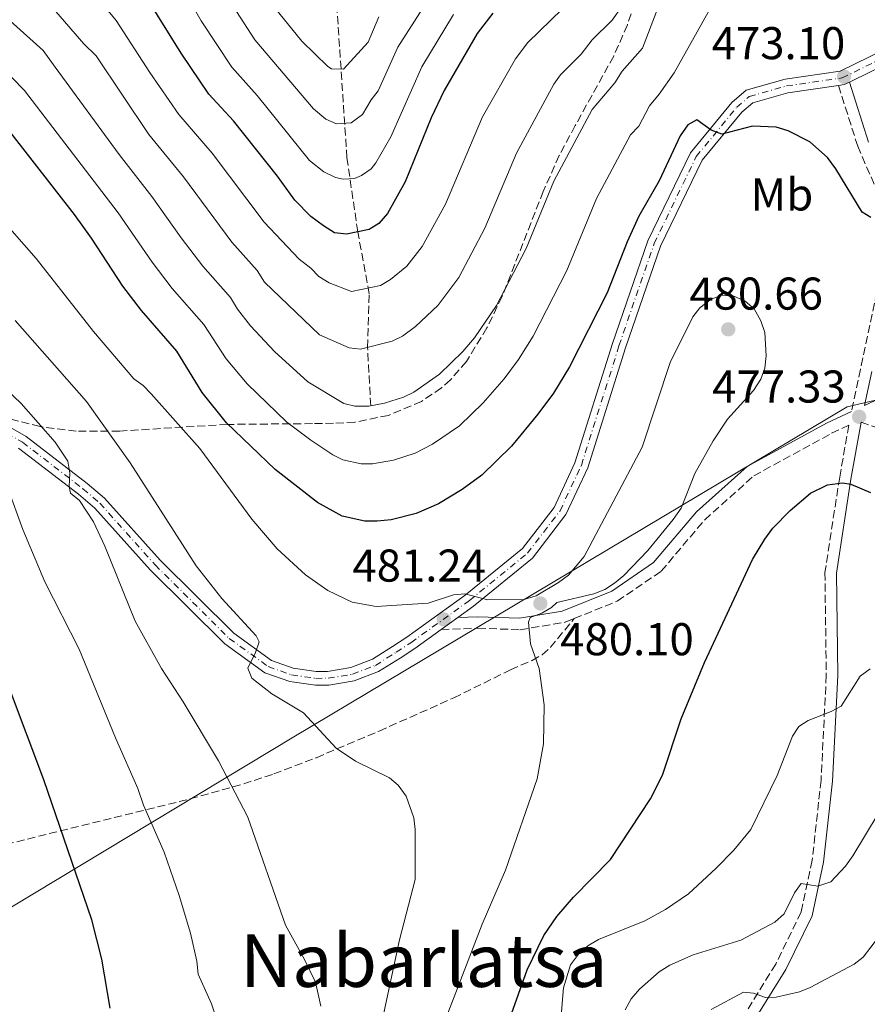
# Model space of a CAD drawing. Units: metres. Extents: x 613298 to 616728, y 4789527 to 4791898.
# Drawn here: x 613456 to 613641, y 4789893 to 4790107 of the extents above; entities that cross this region are included whole.
import ezdxf
from ezdxf.enums import TextEntityAlignment as Align

# ---------------------------------------------------------------- set-up
doc = ezdxf.new("R2010")
doc.units = ezdxf.units.M
doc.header["$MEASUREMENT"] = 0
doc.linetypes.add('DGN Style 3', pattern=[2.435890702152634, 1.739921930109024, -0.6959687720436097])
doc.linetypes.add('DGN Style 4', pattern=[2.7856150101045474, 1.391937544087219, -0.6959687720436097, 0.001739921930109024, -0.6959687720436097])
for name, color, linetype, lineweight in [('Barranco lineal', 142, 'DGN Style 3', 13), ('Camino', 7, 'DGN Style 3', 0), ('Cota de punto acotado terreno', 7, 'Continuous', 0), ('Curva de nivel directora', 30, 'Continuous', 30), ('Curva de nivel intermedia', 30, 'Continuous', 0), ('Eje pista pavimentada', 7, 'DGN Style 4', 0), ('Etiqueta de uso rústico', 92, 'Continuous', 0), ('Límite de Nación', 7, 'Continuous', 0), ('Línea de pista pavimentada', 7, 'Continuous', 0), ('Margen derecho', 7, 'Continuous', 0), ('pavimentado', 23, 'Continuous', 0), ('Punto acotado terreno (símbolo)', 7, 'Continuous', 0), ('Senda', 7, 'DGN Style 3', 0), ('Texto de Área (paraje) menor', 7, 'Continuous', 0), ('Zona arbolada', 92, 'DGN Style 3', 0)]:
    doc.layers.add(name, color=color, linetype=linetype, lineweight=lineweight)
doc.styles.add('Style-Arial', font='arial.ttf')

# ---------------------------------------------------------------- blocks, each defined once
blk = doc.blocks.new('*U5')
at = {"layer": 'Zona arbolada', "color": 92, "linetype": 'DGN Style 3', "lineweight": 0}
blk.add_polyline3d([(613590.5, 4790111.109999999, 462.6199999999953), (613588.9400000004, 4790106.359999999, 463.0599999999977), (613585.9500000002, 4790099.550000001, 464.1300000000047), (613577.54, 4790084.380000001, 467.1499999999942), (613574.0499999998, 4790077.84, 468.0599999999977), (613570.5700000003, 4790070.029999999, 468.6699999999983), (613561.5999999996, 4790047.09, 470.0200000000041), (613558.2599999999, 4790040.26, 470.429999999993), (613553.7999999998, 4790032.970000001, 470.9199999999983), (613550.3399999999, 4790028.91, 471.2200000000012), (613548.3499999996, 4790027.17, 471.3600000000006), (613543.9699999997, 4790024.24, 471.6600000000035), (613536.79, 4790021.189999999, 472.2700000000041), (613529.4699999997, 4790019.710000001, 473.25), (613524.8200000003, 4790019.480000001, 474.25), (613520.2000000002, 4790019.390000001, 475.7700000000041), (613501.6500000004, 4790019.220000001, 483.9700000000012), (613478.1500000004, 4790017.77, 492.4600000000065), (613468.6500000004, 4790017.75, 495.1499999999942), (613460.7400000002, 4790018.730000001, 496.6399999999995), (613453.6600000003, 4790020.57, 497.4900000000052)], dxfattribs=at)
blk = doc.blocks.new('5PATER')
at = {"layer": 'Punto acotado terreno (símbolo)', "linetype": 'Continuous', "lineweight": 0}
h = blk.add_hatch(color=51, dxfattribs=at)
edge = h.paths.add_edge_path()
edge.add_ellipse((0, 0), major_axis=(-0.1095731443231308, -0.1110710700762829), ratio=0.9994222409660317, start_angle=0, end_angle=360)

msp = doc.modelspace()

# ---------------------------------------------------------------- linework, layer by layer
at = {"layer": 'Barranco lineal', "color": 142, "linetype": 'DGN Style 3', "lineweight": 13}
msp.add_polyline3d([(613532.9100000003, 4790023.26, 465), (613532.2300000006, 4790036.02, 460), (613532.5999999996, 4790047.699999999, 455.5), (613530.0899999999, 4790061.210000001, 450), (613527.7300000006, 4790077.359999999, 443.0800000000018), (613524.9900000002, 4790118.4, 426.0099999999948), (613524.9400000004, 4790123.24, 424.1499999999942), (613525.9900000002, 4790136.689999999, 420), (613525.9600000001, 4790143.74, 417.4499999999971), (613525.4199999999, 4790150.689999999, 415), (613522.3600000005, 4790169.210000001, 410), (613519.1299999999, 4790184.189999999, 405), (613516.6399999997, 4790198.130000001, 400.0500000000029), (613507.9100000003, 4790231.539999999, 390), (613507.5, 4790233.859999999, 389.2200000000012), (613507.1100000005, 4790240.789999999, 386.4100000000035), (613506.2300000006, 4790244.199999999, 385), (613499.2599999999, 4790257.460000001, 379.1999999999971), (613495.7999999998, 4790263.82, 377.4100000000035), (613490.4199999999, 4790274.350000001, 375), (613488.5999999996, 4790278.9, 373.7200000000012), (613487.3337000003, 4790283.08, 372.5553000000073)], dxfattribs=at)
at = {"layer": 'Camino', "color": 7, "linetype": 'DGN Style 3', "lineweight": 0}
for points in [[(613635.0299999998, 4790093.150000002, 473.1000000000059), (613639.1999999986, 4790079.890000001, 473.1000000000059), (613645.3899999999, 4790065.690000001, 475.3200000000071), (613643.8900000001, 4790050.390000001, 475.3200000000071), (613639.8099999987, 4790031.250000001, 477.5299999999989), (613637.8500000006, 4790022.040000002, 477.6999999999972)], [(613639.9400000006, 4790019.699999999, 477.4100000000035), (613648.1700000004, 4790016.880000001, 477.6199999999953), (613658.839999999, 4790009.560000001, 478.7299999999959), (613668.1700000009, 4789996.520000001, 480.3899999999994), (613681.1799999997, 4789980.100000001, 483.1600000000037), (613692.399999998, 4789968.030000002, 485.9299999999931), (613716.2199999985, 4789947.42, 489.2499999999999), (613735.9699999985, 4789932.220000001, 493.1199999999953), (613742.1099999985, 4789928.650000001, 494.229999999996), (613751.979999999, 4789927.410000001, 494.7799999999989), (613763.479999999, 4789929.060000001, 495.8899999999995), (613776.7800000005, 4789935.040000002, 496.4400000000023), (613827.5700000006, 4789976.439999999, 501.429999999993), (613848.019999998, 4789991.880000004, 501.979999999996), (613860.8500000002, 4789998.440000001, 503.0899999999965), (613870.589999999, 4789999.84, 504.199999999997), (613887.0599999977, 4790000.790000002, 504.199999999997), (613901.269999999, 4790004.660000001, 504.199999999997), (613916.8099999981, 4790010.560000001, 503.6399999999994), (613931.2699999996, 4790016.840000001, 503.6399999999994), (613935.8599999984, 4790022.710000004, 504.5200000000042)], [(613577.2999999997, 4789976.850000001, 479.5500000000029), (613586.7199999986, 4789980.670000001, 479.5500000000029), (613596.3199999988, 4789987.2, 478.4400000000024), (613605.809999997, 4789998.42, 477.8899999999994), (613616.5399999982, 4790008, 477.8899999999994), (613633.5199999989, 4790017.280000002, 477.3399999999965), (613637.2800000008, 4790019.02, 477.1300000000047), (613635.269999999, 4790007.700000001, 474.3899999999996), (613632.0500000003, 4789986.930000001, 471.0599999999976), (613632.3500000021, 4789964.510000001, 469.9600000000063), (613631.2100000001, 4789941.640000002, 467.7400000000054), (613629.280000001, 4789924.150000002, 466.0800000000018), (613626.859999998, 4789912.86, 463.8699999999955), (613621.3099999981, 4789901.51, 461.6499999999943), (613615.2899999988, 4789891.78, 458.8800000000048)], [(613548.3200000004, 4789974.52, 481.2100000000065), (613556.3, 4789974.760000001, 480.6600000000037), (613565.5300000013, 4789974.439999999, 480.100000000006), (613575.3500000006, 4789976.060000001, 479.5500000000029), (613577.2999999997, 4789976.850000001, 479.5500000000029)]]:
    msp.add_polyline3d(points, dxfattribs=at)
at = {"layer": 'Curva de nivel directora', "color": 30, "linetype": 'Continuous', "lineweight": 30, "flags": 128}
for points, elevation in [([(613559.5599999989, 4790108.930000001), (613556.1700000004, 4790104.480000002), (613548.9699999987, 4790092.020000001), (613546.0999999987, 4790086.08), (613540.4100000003, 4790072.119999999), (613536.5599999989, 4790065.220000001), (613534.7199999995, 4790063.060000001), (613532.6099999994, 4790061.720000001), (613527.6200000005, 4790060.699999999), (613524.9999999986, 4790061.020000001), (613522.6099999992, 4790062.539999999), (613519.8399999999, 4790064.550000001), (613516.3499999985, 4790068.16), (613512.589999999, 4790073.390000001), (613502.9799999997, 4790085.449999999), (613497.610000001, 4790091.220000001), (613491.5400000003, 4790100.17), (613483.9999999986, 4790112.400000001)], 450), ([(613642.0899999986, 4790064.380000001), (613640.1699999986, 4790065.540000001), (613634.4599999998, 4790074.980000002), (613632.5800000001, 4790077.430000001), (613628.7899999992, 4790080.850000001), (613623.9999999992, 4790083.279999999), (613621.3799999997, 4790084.080000003), (613616.2599999988, 4790084.250000001), (613609.5699999989, 4790082.500000001), (613607.2399999998, 4790083.410000001), (613604.1100000006, 4790085.630000001), (613602.1100000001, 4790084.530000002), (613600.4800000007, 4790082.130000004), (613595.8499999995, 4790072.32), (613591.4299999982, 4790064.650000001), (613588.889999999, 4790059.029999999), (613584.5199999993, 4790047.910000003), (613576.3000000005, 4790031.750000002), (613572.8099999991, 4790026), (613569.4200000007, 4790021.440000001), (613563.6699999995, 4790014.439999999), (613557.1899999997, 4790008.180000002), (613552.8699999991, 4790005.039999999), (613547.6900000002, 4790001.869999999), (613542.8399999999, 4789999.800000002), (613537.3799999993, 4789998.42), (613534.2999999991, 4789998.120000001), (613531.6399999993, 4789998.120000001), (613526.6700000005, 4789999.220000001), (613521.2999999993, 4790002.220000003), (613512.03, 4790009.37), (613501.4100000008, 4790019.59), (613496.1, 4790026.17), (613490.6100000005, 4790035.16), (613482.9100000003, 4790044.060000001), (613478.7999999997, 4790049.350000001), (613472.0000000002, 4790059.850000001), (613468.2400000007, 4790065.030000002), (613454.1299999999, 4790083.12)], 475), ([(613563.2499999994, 4789889.660000001), (613567.0299999989, 4789900.24), (613570.6799999991, 4789907.779999999), (613573.5600000002, 4789911.880000001), (613577.1399999986, 4789916.119999999), (613585.239999999, 4789924.320000002), (613593.9599999984, 4789937.570000002), (613596.5899999992, 4789942.680000001), (613600.6599999995, 4789955), (613605.7600000001, 4789967.28), (613616.2199999986, 4789989.779999999), (613618.9099999998, 4789994.16), (613620.709999999, 4789996.619999999), (613624.4599999997, 4790000.41), (613628.8699999996, 4790004.2), (613632.6000000002, 4790006.02), (613635.8999999993, 4790006.449999999), (613637.73, 4790006.189999999), (613641.9999999991, 4790004.359999999)], 475), ([(613476.0599999994, 4789891.910000003), (613474.2199999997, 4789902.609999999), (613472.0499999993, 4789911.17), (613461.6, 4789941.710000002), (613454.0499999995, 4789961.62)], 500.0000000000005)]:
    msp.add_lwpolyline(points, dxfattribs=dict(at, elevation=elevation))
at = {"layer": 'Curva de nivel intermedia', "color": 30, "linetype": 'Continuous', "lineweight": 0, "flags": 128}
for points, elevation in [([(613520.4400000012, 4790088.060000001), (613507.6200000001, 4790103.099999999), (613498.980000001, 4790116.519999999), (613497.9800000021, 4790119.930000001), (613497.3800000007, 4790120.989999998), (613492.6100000008, 4790127.609999999), (613484.7699999998, 4790137.259999999), (613479.3800000009, 4790143.15), (613469.4000000008, 4790152.480000001), (613455.3200000012, 4790163.529999998), (613435.8700000007, 4790174.759999998), (613422.52, 4790182.74), (613408.7400000001, 4790190.279999999), (613396.4900000013, 4790198.720000001), (613378.0700000012, 4790207.079999999), (613370.6200000013, 4790209.089999998), (613364.4274167065, 4790209.865315404)], 440.0000000000006), ([(613464.6300000009, 4790122.71), (613477.3400000001, 4790107.300000001), (613484.6800000004, 4790095.970000001), (613491.0599999996, 4790086.84), (613498.3000000016, 4790078.34), (613509.6600000008, 4790063.34), (613517.3099999996, 4790055.259999999), (613519.850000001, 4790053.27), (613521.5800000011, 4790051.470000001), (613523.8699999999, 4790050.08), (613528.7400000002, 4790048.180000001), (613535.0500000002, 4790049.51), (613537.2499999997, 4790050.810000001), (613540.8200000015, 4790053.720000001), (613544.1600000008, 4790058.02), (613549.2300000002, 4790067.279999999), (613557.3399999995, 4790086.289999997), (613564.53, 4790098.95), (613567.2400000013, 4790102.509999998), (613579.7300000014, 4790114.720000002)], 455.0000000000001), ([(613489.5599999998, 4790118.329999999), (613495.9400000012, 4790107.220000001), (613502.6199999999, 4790097.159999999), (613508.160000001, 4790090.98), (613519.5500000014, 4790076.810000001), (613522.6699999995, 4790074.279999998), (613525.2000000019, 4790073.09), (613526.8899999995, 4790072.680000001), (613529.3500000006, 4790072.850000001), (613530.8800000015, 4790073.489999999), (613532.9800000006, 4790074.970000001), (613534.0399999999, 4790076.29), (613537.3300000001, 4790081.909999999), (613544.0800000003, 4790097.189999999), (613551.0000000005, 4790108.600000001)], 445), ([(613454.2599999995, 4790107.27), (613461.4099999999, 4790100.749999999), (613464.0200000006, 4790097.109999998), (613477.9800000016, 4790078.08), (613485.150000002, 4790068.960000001), (613491.5800000004, 4790059.880000001), (613496.280000001, 4790053.699999998), (613502.3000000003, 4790046.92), (613503.8700000016, 4790044.36), (613506.7000000014, 4790040.720000002), (613511.9299999995, 4790035.130000001), (613519.1800000004, 4790028.48), (613527.0500000005, 4790023.81), (613529.4800000001, 4790023.189999999), (613532.54, 4790023.189999999), (613535.9199999997, 4790023.869999998), (613540.0999999995, 4790025.150000001), (613542.3600000015, 4790026.26), (613547.9200000004, 4790030.17), (613553.0000000009, 4790035.130000001), (613555.5900000016, 4790038.130000001), (613560.4000000015, 4790045.140000001), (613566.8800000015, 4790057.599999999), (613572.9100000019, 4790072.269999999), (613581.2600000004, 4790087.899999999), (613586.2000000001, 4790093.739999999), (613587.7900000016, 4790096.240000002), (613592.2100000004, 4790101.27), (613598.0599999999, 4790116.560000001)], 465.0000000000001), ([(613457.1000000006, 4790117.459999999), (613470.3200000017, 4790102.189999999), (613473.0100000005, 4790099.58), (613484.5199999994, 4790082.460000001), (613492.060000001, 4790073.189999999), (613502.6199999999, 4790058.940000001), (613508.150000002, 4790052.789999999), (613509.7100000001, 4790050.23), (613521.7500000009, 4790038.77), (613528.2199999995, 4790035.890000001), (613530.7200000007, 4790035.649999999), (613537.6200000006, 4790037.34), (613539.8500000014, 4790038.460000002), (613542.6900000002, 4790040.58), (613547.5700000017, 4790045.149999999), (613552.1300000015, 4790051.26), (613557.8300000011, 4790062), (613564.6999999998, 4790078.349999999), (613572.9000000008, 4790093.429999999), (613574.3500000014, 4790095.460000001), (613578.8300000007, 4790099.969999999), (613581.2500000015, 4790103.08), (613585.5800000009, 4790107.359999998), (613587.6100000005, 4790110.159999999)], 460), ([(613547.29, 4790114.739999999), (613538.8400000011, 4790101.529999999), (613534.5700000018, 4790091.939999999), (613532.9800000006, 4790089.989999999), (613531.1200000007, 4790086.830000001), (613528.6200000017, 4790085.009999999), (613525.4800000014, 4790084.779999999), (613523.1500000001, 4790085.76), (613520.4400000012, 4790088.060000001)], 440.0000000000004), ([(613451.7400000005, 4790097.75), (613457.3700000009, 4790092.01), (613477.8000000005, 4790065.390000001), (613485.19, 4790054.619999999), (613489.6, 4790048.88), (613496.4599999997, 4790041.039999999), (613501.3600000015, 4790033.499999999), (613505.9500000004, 4790028.060000001), (613514.6200000006, 4790019.699999999), (613519.8200000019, 4790015.800000001), (613524.67, 4790012.609999999), (613526.8600000005, 4790011.519999999), (613530.8400000014, 4790010.630000001), (613533.3400000003, 4790010.619999998), (613537.8799999999, 4790011.390000002), (613542.6200000008, 4790012.96), (613546.3800000004, 4790014.890000001), (613552.27, 4790018.890000001), (613557.4500000011, 4790023.899999999), (613562.0100000009, 4790029.179999999), (613565.1900000017, 4790033.41), (613568.35, 4790038.449999998), (613575.7000000014, 4790052.76), (613582.17, 4790068.46), (613589.6199999999, 4790082.369999999), (613591.4000000014, 4790084.279999998), (613593.7599999994, 4790088.699999999), (613595.8700000017, 4790091.220000001), (613599.1399999995, 4790095.899999999), (613607.5300000004, 4790110.800000001)], 470), ([(613511.8899999993, 4790110.140000001), (613517.9000000019, 4790102.83), (613523.53, 4790097.269999999), (613524.3800000016, 4790096.769999999), (613526.97, 4790096.71), (613532.3400000011, 4790102.58), (613534.6700000003, 4790108.13)], 435), ([(613443.5799999998, 4790073.869999999), (613459.9100000003, 4790055.410000001), (613472.3800000001, 4790039.449999999), (613481.2300000016, 4790029.13), (613483.27, 4790027.67), (613485.0100000012, 4790025.88), (613495.5900000003, 4790013.99), (613506.9699999996, 4789998.579999999), (613512.5300000008, 4789992.100000001), (613518.6999999998, 4789986.429999999), (613523.53, 4789982.970000001), (613528.85, 4789980.430000001), (613534.1400000005, 4789979.49), (613545.4900000007, 4789980.21), (613551.0099999994, 4789982.03), (613553.4900000005, 4789982.300000001), (613558.5100000007, 4789980.939999999), (613566.3600000006, 4789981.009999998), (613569.0300000017, 4789981.84), (613573.9199999999, 4789984.71), (613576.0999999993, 4789986.349999998), (613579.49, 4789990.439999999), (613592.1500000001, 4790014.259999999), (613598.2800000012, 4790032.719999999), (613603.2300000021, 4790042.65), (613604.7200000008, 4790044.659999999), (613607.2199999997, 4790046.510000001), (613609.5700000012, 4790047.369999998), (613612.1399999993, 4790047.179999999), (613614.6699999997, 4790046.109999998), (613616.5899999996, 4790044.420000001), (613618.0800000004, 4790041.83), (613618.9100000019, 4790039.239999999), (613619.2200000006, 4790034.190000001), (613618.9000000008, 4790031.449999999), (613618.0700000015, 4790029.09), (613616.4700000011, 4790026.619999999), (613610.7699999993, 4790020.350000001), (613607.6500000011, 4790015.640000001), (613603.6900000004, 4790008.480000001), (613600.6700000007, 4790000.96), (613598.9600000007, 4789998.480000001), (613593.3900000006, 4789991.750000001), (613588.1900000017, 4789986.23), (613586.1100000007, 4789984.58), (613584.0099999995, 4789983.220000002), (613581.6000000001, 4789982.26), (613573.5600000002, 4789980.369999999), (613572.3900000011, 4789979.279999998), (613570.2300000021, 4789978.02), (613567.7199999996, 4789977.140000001), (613567.3200000017, 4789976.06), (613567.7799999999, 4789971.390000001), (613569.6500000008, 4789965.99), (613570.7599999994, 4789958.050000001), (613570.6600000011, 4789949.539999999), (613569.2100000004, 4789941.899999999), (613562.3300000007, 4789922.02), (613557.2600000012, 4789910.24), (613549.5200000008, 4789890.26)], 480.0000000000001), ([(613535.79, 4789890.859999999), (613539.2300000022, 4789906.829999999), (613542.5899999995, 4789919.960000001), (613542.6200000008, 4789930.9), (613542.3500000003, 4789933.390000001), (613540.6600000005, 4789938.109999998), (613538.9300000004, 4789940.539999999), (613536.9800000014, 4789942.099999999), (613529.5899999996, 4789945.789999999), (613525.3600000007, 4789948.59), (613518.2100000003, 4789956.289999999), (613511.3100000003, 4789960.449999999), (613506.9900000021, 4789963.9), (613506.070000001, 4789966.02), (613507.8000000011, 4789969.439999999), (613508.5499999998, 4789971.830000001), (613507.9300000007, 4789973.119999998), (613500.3899999993, 4789981.240000002), (613494.8300000003, 4789988.349999999), (613480.3799999999, 4790010.859999999), (613470.9200000007, 4790024.179999999), (613455.3300000002, 4790041.859999998)], 485), ([(613522.0100000001, 4789892.31), (613520.8400000011, 4789897.569999999), (613518.4800000008, 4789902.490000002), (613514.300000001, 4789909.99), (613506.1200000002, 4789933.54), (613499.7099999997, 4789945.82), (613491.9900000016, 4789958.730000001), (613487.2599999999, 4789965.979999999), (613481.530000001, 4789976.279999998), (613474.8900000004, 4789992.630000001), (613472.3800000001, 4789997.949999999), (613469.3499999993, 4790002.600000001), (613467.4200000003, 4790004.240000002), (613467.1100000018, 4790005.67), (613467.2400000015, 4790008.579999999), (613466.79, 4790011.190000001), (613464.0200000006, 4790015.32), (613456.6500000012, 4790023.749999999), (613446.9999999999, 4790032.86)], 490.0000000000001), ([(613498.9299999997, 4789890.449999998), (613498.1400000006, 4789892.819999999), (613495.2700000008, 4789899.319999999), (613494.9700000011, 4789902.180000001), (613493.5499999997, 4789908.26), (613491.1199999999, 4789916.49), (613487.87, 4789925.9), (613483.3400000016, 4789936.170000001), (613482.0899999999, 4789939.83), (613477.1800000013, 4789950.869999999), (613469.2700000011, 4789970.17), (613461.8100000002, 4789984.890000001), (613457.02, 4789996.33), (613453.6900000018, 4790005.32)], 495), ([(613573.8000000014, 4789882.509999999), (613575.0100000007, 4789896.349999999), (613576.5399999997, 4789901.349999999), (613578.2300000016, 4789903.650000001), (613580.3000000014, 4789905.460000002), (613582.6100000005, 4789906.869999999), (613592.7600000004, 4789910.970000002), (613597.270000001, 4789913.430000001), (613602.2599999999, 4789916.87), (613608.2900000004, 4789922.399999999), (613612.2000000019, 4789926.34), (613615.860000001, 4789930.84), (613621.5899999997, 4789942.63), (613624.9800000006, 4789951.24), (613626.3200000017, 4789953.350000001), (613628.3900000014, 4789954.67), (613633.4200000005, 4789956.58), (613635.630000001, 4789957.74), (613639.7300000006, 4789964.339999998), (613641.9099999998, 4789965.91)], 470), ([(613588.4800000022, 4789891.569999999), (613589.7500000017, 4789893.960000002), (613591.5700000012, 4789896.009999999), (613595.8899999995, 4789899.829999999), (613598.1800000007, 4789901.279999999), (613603.2700000001, 4789903.52), (613613.7300000008, 4789906.730000001), (613621.1300000015, 4789910.679999999), (613623.1200000008, 4789912.5), (613625.4400000009, 4789917.050000001), (613626.8899999993, 4789919.08), (613630.4800000013, 4789918.539999999), (613633.32, 4789919.470000001), (613636.5499999998, 4789922.859999998), (613638.1600000013, 4789925.130000001), (613643.6399999998, 4789934.289999999)], 465.0000000000001), ([(613607.2399999998, 4789891.61), (613614.2900000018, 4789895.369999999), (613616.4600000001, 4789895.15), (613619.0900000008, 4789894.240000002), (613621.4000000019, 4789894.33), (613626.5000000005, 4789895.460000001), (613628.8200000006, 4789896.4), (613638.4299999997, 4789901.51), (613640.4300000002, 4789903.01), (613643.7600000005, 4789907.41), (613649.0399999999, 4789916.800000001), (613650.9199999997, 4789919.159999998), (613652.69, 4789919.829999999), (613654.0100000009, 4789919.319999999), (613656.0700000018, 4789917.909999999), (613664.0300000013, 4789910.910000001), (613674.9500000002, 4789899.5), (613677.5600000009, 4789897.100000001), (613680.5100000014, 4789892.909999998), (613691.0200000012, 4789880.83)], 460)]:
    msp.add_lwpolyline(points, dxfattribs=dict(at, elevation=elevation))
at = {"layer": 'Eje pista pavimentada', "color": 7, "linetype": 'DGN Style 4', "lineweight": 0}
msp.add_polyline3d([(613443.449999998, 4790022.990000002, 492.479999999996), (613456.9100000005, 4790015.330000003, 491.3699999999953), (613470.1099999992, 4790005.199999999, 489.7100000000065), (613473.7800000017, 4790002.050000001, 489.1600000000035), (613485.8599999984, 4789988.57, 487.4999999999999), (613502.0399999989, 4789972.53, 485.279999999999), (613510.5399999992, 4789966.41, 484.1799999999931), (613515.6099999986, 4789964.590000001, 484.1300000000048), (613520.9299999983, 4789963.830000001, 483.9100000000035), (613523.6299999985, 4789963.86, 483.7299999999959), (613528.9300000003, 4789964.730000001, 483.2700000000041), (613533.9599999995, 4789966.650000002, 482.6699999999981), (613538.4999999991, 4789969.540000002, 481.9600000000065), (613541.6700000009, 4789971.609999999, 481.9600000000065), (613554.4600000004, 4789980.78, 480.3000000000029), (613567.1000000006, 4789991.109999999, 479.1900000000024), (613574.2300000007, 4790000.350000001, 478.6399999999994), (613578.8900000011, 4790010.28, 478.6399999999994), (613587.1000000008, 4790036.36, 476.429999999993), (613594.780000001, 4790058.67, 476.429999999993), (613603.9699999975, 4790077.670000001, 475.8699999999953), (613612.8199999989, 4790088.390000001, 474.7599999999949), (613615.5500000003, 4790090.750000001, 475.3200000000071), (613623.6499999983, 4790093.029999999, 473.6600000000035), (613635.8199999989, 4790094.790000003, 473.1000000000059), (613645.9100000008, 4790099.720000001, 472.0000000000001)], dxfattribs=at)
at = {"layer": 'Límite de Nación', "color": 7, "linetype": 'Continuous', "lineweight": 0}
msp.add_polyline3d([(613304.129999999, 4789823.41, 490.18), (613304.879999999, 4789823.84, 490.61), (613516.1700000018, 4789951.060000001, 485.92), (613636.9200000018, 4790023.050000001, 477.58), (613644, 4790024.75, 477.93), (613653.620000001, 4790021.300000001, 478.45), (613671.5100000016, 4790017.029999999, 482.06), (613688.0300000012, 4790011.970000001, 487.53), (613708.120000001, 4790006.359999999, 493.98), (613729.25, 4790000.01, 503.45), (613751.7600000016, 4789993.939999999, 513.66), (613769.2699999996, 4789990.050000001, 516.8200000000002), (613791.1499999985, 4789999.730000001, 515.95), (613830.3200000003, 4790014.42, 511.99), (613855.6000000016, 4790025.84, 511.0700000000001), (613878.0899999999, 4790036.560000001, 510.03), (613889.1900000013, 4790040.01, 510.02), (613921.5700000003, 4790035.960000001, 505.85), (613948.8599999994, 4790032.180000001, 504.6), (613980.7300000006, 4790028.51, 506.94), (614024.4600000009, 4790022.710000001, 510.9), (614055.1900000013, 4790018.630000001, 515.9400000000002)], dxfattribs=at)
at = {"layer": 'Línea de pista pavimentada', "color": 7, "linetype": 'Continuous', "lineweight": 0, "extrusion": (0.02428976655490269, 0.1615269437942133, 0.9865693354596066), "elevation": 789100.9637844734, "flags": 128}
msp.add_lwpolyline([(105493.6540861734, -4763164.002792933), (105492.4546395312, -4763164.370118059), (105491.4006997717, -4763165.104768311)], dxfattribs=at)
at = {"layer": 'Línea de pista pavimentada', "color": 7, "linetype": 'Continuous', "lineweight": 0, "extrusion": (0.08481126918465448, 0.06081247608930546, 0.9945395373594635), "elevation": 343804.6050619677, "flags": 128}
msp.add_lwpolyline([(3535173.903572571, -3271794.849898869), (3535173.903572571, -3271799.353519636)], dxfattribs=at)
at = {"layer": 'Línea de pista pavimentada', "color": 7, "linetype": 'Continuous', "lineweight": 0}
for points in [[(613444.0699999994, 4790024.350000001, 492.479999999996), (613457.7300000008, 4790016.57, 491.3699999999953), (613471.0500000003, 4790006.350000001, 489.7100000000065), (613474.8199999988, 4790003.119999999, 489.1600000000035), (613486.9400000002, 4789989.600000001, 487.4999999999999), (613503.010000001, 4789973.67, 485.279999999999), (613511.239999999, 4789967.74, 484.1799999999931), (613515.9699999985, 4789966.040000002, 484.1300000000048), (613521.0300000012, 4789965.320000002, 483.9100000000035), (613523.4999999988, 4789965.350000001, 483.7299999999959), (613528.5500000003, 4789966.170000001, 483.2700000000041), (613533.2899999989, 4789967.980000001, 482.6699999999981), (613537.69, 4789970.790000001, 481.9600000000065), (613540.8299999982, 4789972.840000001, 481.9600000000065), (613553.5599999975, 4789981.960000001, 480.3000000000029), (613566.0199999987, 4789992.15, 479.1900000000024), (613572.9499999976, 4790001.130000002, 478.6399999999994), (613577.4999999985, 4790010.820000002, 478.6399999999994), (613585.6900000004, 4790036.83, 476.429999999993), (613593.4100000008, 4790059.240000002, 476.429999999993), (613602.7100000014, 4790078.480000001, 475.8699999999953), (613611.7600000016, 4790089.430000001, 474.7599999999949), (613614.8299999982, 4790092.09, 475.3200000000071), (613623.350000001, 4790094.490000002, 473.6600000000035), (613635.3799999985, 4790096.230000002, 473.1000000000059), (613645.079999997, 4790100.960000002, 472.0000000000001)], [(613637.4200000014, 4790093.890000002, 472.979999999996), (613646.76, 4790098.449999999, 472.0000000000001)], [(613551.9599999993, 4789977.130000004, 480.7400000000052), (613555.3799999993, 4789979.58, 480.3000000000029), (613568.1900000012, 4789990.050000002, 479.1900000000024), (613575.5300000015, 4789999.550000002, 478.6399999999994), (613580.2999999992, 4790009.720000002, 478.6399999999994), (613588.5399999982, 4790035.890000001, 476.429999999993), (613596.1900000013, 4790058.100000001, 476.429999999993), (613605.2500000005, 4790076.850000001, 475.8699999999953), (613613.9099999998, 4790087.32, 474.7599999999949), (613616.2899999978, 4790089.380000001, 475.3200000000071), (613623.9699999979, 4790091.550000002, 473.6600000000035), (613635.0299999998, 4790093.150000002, 473.1600000000035)], [(613456.0700000002, 4790014.060000002, 491.3699999999953), (613469.1599999992, 4790004.02, 489.7100000000065), (613472.7199999976, 4790000.970000001, 489.1600000000035), (613484.7699999998, 4789987.53, 487.4999999999999), (613501.0599999976, 4789971.37, 485.279999999999), (613509.8299999986, 4789965.050000002, 484.1799999999931), (613515.2399999975, 4789963.12, 484.1300000000048), (613520.8299999977, 4789962.32, 483.9100000000035), (613523.7600000004, 4789962.350000001, 483.7299999999959), (613529.3299999981, 4789963.260000001, 483.2700000000041), (613534.6400000012, 4789965.290000001, 482.6699999999981), (613539.3199999994, 4789968.270000001, 481.9600000000065), (613542.5200000001, 4789970.36, 481.9600000000065), (613548.3200000004, 4789974.52, 481.2100000000065)]]:
    msp.add_polyline3d(points, dxfattribs=at)
at = {"layer": 'Margen derecho', "color": 7, "linetype": 'Continuous', "lineweight": 0}
for points in [[(613641.5499999998, 4790080.770000001, 473.1000000000059), (613637.4200000014, 4790093.890000002, 473.1000000000059)], [(613650.1900000012, 4790027.76, 478.4400000000024), (613640.6799999982, 4790023.350000001, 477.6600000000035), (613642.2600000007, 4790030.730000002, 477.5299999999989)], [(613551.9599999993, 4789977.130000004, 481.2100000000065), (613556.3099999991, 4789977.26, 480.6600000000037), (613565.3700000005, 4789976.949999999, 480.100000000006), (613574.670000001, 4789978.480000001, 479.5500000000029), (613585.5300000019, 4789982.880000002, 479.5500000000029), (613594.629999999, 4789989.080000003, 478.4400000000024), (613604.0100000022, 4790000.170000001, 477.8899999999994), (613615.0899999999, 4790010.050000003, 477.8899999999994), (613632.3900000001, 4790019.51, 477.3399999999965), (613637.8500000006, 4790022.040000002, 477.6999999999972)], [(613639.9400000006, 4790019.699999999, 477.4100000000035), (613637.739999999, 4790007.28, 474.3899999999996), (613634.5499999993, 4789986.750000001, 471.0599999999976), (613634.850000001, 4789964.470000001, 469.9600000000063), (613633.6999999976, 4789941.440000001, 467.7400000000054), (613631.7499999986, 4789923.75, 466.0800000000018), (613629.2399999985, 4789912.040000002, 463.8699999999955), (613623.4999999986, 4789900.310000001, 461.6499999999943), (613617.5700000008, 4789890.720000001, 458.8800000000048)]]:
    msp.add_polyline3d(points, dxfattribs=at)
at = {"layer": 'pavimentado', "color": 23, "linetype": 'Continuous', "lineweight": 0}
for points in [[(613444.0699999998, 4790024.350000001, 492.4799999999959), (613457.7300000013, 4790016.569999999, 491.3699999999953), (613471.0500000007, 4790006.350000001, 489.7100000000065), (613474.8199999993, 4790003.119999998, 489.1600000000035), (613486.9400000006, 4789989.600000001, 487.5), (613503.0100000016, 4789973.67, 485.2799999999989), (613511.2399999994, 4789967.739999999, 484.179999999993), (613515.9699999989, 4789966.040000001, 484.1300000000047), (613521.0300000017, 4789965.320000002, 483.9100000000035), (613523.4999999994, 4789965.350000001, 483.7299999999959), (613528.5500000007, 4789966.170000001, 483.2700000000041), (613533.2899999993, 4789967.980000001, 482.6699999999983), (613537.6900000004, 4789970.790000001, 481.9600000000065), (613540.8299999987, 4789972.840000001, 481.9600000000065), (613553.5599999981, 4789981.96, 480.3000000000029), (613566.0199999991, 4789992.15, 479.1900000000023), (613572.9499999982, 4790001.130000001, 478.6399999999995), (613577.499999999, 4790010.82, 478.6399999999995), (613585.6900000009, 4790036.829999999, 476.429999999993), (613593.4100000013, 4790059.240000002, 476.429999999993), (613602.7100000018, 4790078.48, 475.8699999999953), (613611.7600000021, 4790089.430000001, 474.7599999999948), (613614.8299999988, 4790092.09, 475.320000000007), (613623.3500000016, 4790094.49, 473.6600000000035), (613635.379999999, 4790096.230000001, 473.1000000000058), (613645.0799999975, 4790100.960000001, 472)], [(613646.7600000006, 4790098.449999998, 472), (613637.4200000019, 4790093.890000001, 472.9799999999959), (613636.2699999987, 4790093.33, 473.1000000000058), (613635.0300000003, 4790093.150000001, 473.1000000000058), (613623.9699999985, 4790091.550000001, 473.6600000000035), (613616.2899999983, 4790089.380000001, 475.320000000007), (613613.9100000003, 4790087.319999999, 474.7599999999948), (613605.2500000009, 4790076.850000001, 475.8699999999953), (613596.1900000018, 4790058.099999999, 476.429999999993), (613588.5399999986, 4790035.890000001, 476.429999999993), (613580.2999999997, 4790009.720000001, 478.6399999999995), (613575.530000002, 4789999.550000001, 478.6399999999995), (613568.1900000017, 4789990.050000001, 479.1900000000023), (613555.3799999997, 4789979.579999999, 480.3000000000029), (613551.9599999998, 4789977.130000002, 481.2100000000065), (613548.320000001, 4789974.519999999, 481.2100000000065), (613542.5200000006, 4789970.359999999, 481.9600000000065), (613539.3199999998, 4789968.27, 481.9600000000065), (613534.6400000016, 4789965.29, 482.6699999999983), (613529.3299999987, 4789963.260000001, 483.2700000000041), (613523.7600000007, 4789962.350000001, 483.7299999999959), (613520.8299999982, 4789962.319999999, 483.9100000000035), (613515.239999998, 4789963.119999999, 484.1300000000047), (613509.829999999, 4789965.050000001, 484.179999999993), (613501.0599999981, 4789971.369999999, 485.2799999999989), (613484.7700000004, 4789987.53, 487.5), (613472.7199999982, 4790000.970000001, 489.1600000000035), (613469.1599999998, 4790004.019999999, 489.7100000000065), (613456.0700000006, 4790014.060000001, 491.3699999999953)]]:
    msp.add_polyline3d(points, dxfattribs=at)
at = {"layer": 'Senda', "color": 7, "linetype": 'DGN Style 3', "lineweight": 0}
msp.add_polyline3d([(613357.350000001, 4789887.260000001, 522.4299999999931), (613361.4699999985, 4789893.410000003, 523.6199999999955), (613363.7500000005, 4789896.42, 524.1300000000048), (613367.0699999996, 4789900.28, 523.9700000000013), (613368.9699999974, 4789901.940000001, 523.5599999999977), (613371.8700000008, 4789903.62, 523), (613385.9600000014, 4789908.440000001, 520.9400000000024), (613393.9200000009, 4789911.010000002, 518.8899999999995), (613409.8299999987, 4789916.250000001, 513.6900000000024), (613422.7899999982, 4789919.930000001, 509.7599999999948), (613446.1900000006, 4789925.880000002, 503.2100000000065), (613493.4699999992, 4789937.529999999, 491.7700000000041), (613505.1900000004, 4789940.830000001, 488.8899999999995), (613511.7799999998, 4789942.99, 487.4499999999972), (613521.0500000013, 4789946.53, 486.0800000000017), (613534.7499999985, 4789952.34, 484.2700000000041), (613551.0399999984, 4789959.57, 481.070000000007), (613563.4599999995, 4789965.710000001, 480.5000000000001), (613568.1199999996, 4789967.760000001, 480.0000000000001), (613570.3099999981, 4789968.970000002, 479.7599999999947), (613572.1499999975, 4789970.600000001, 479.6399999999994), (613577.2999999997, 4789976.850000001, 479.5500000000029)], dxfattribs=at)
at = {"layer": 'Zona arbolada', "color": 92, "linetype": 'DGN Style 3', "lineweight": 0}
msp.add_polyline3d([(613590.5, 4790111.109999999, 462.6199999999953), (613588.9400000004, 4790106.359999999, 463.0599999999977), (613585.9500000002, 4790099.550000001, 464.1300000000047), (613577.54, 4790084.380000001, 467.1499999999942), (613574.0499999998, 4790077.84, 468.0599999999977), (613570.5700000003, 4790070.029999999, 468.6699999999983), (613561.5999999996, 4790047.09, 470.0200000000041), (613558.2599999999, 4790040.26, 470.429999999993), (613553.7999999998, 4790032.970000001, 470.9199999999983), (613550.3399999999, 4790028.91, 471.2200000000012), (613548.3499999996, 4790027.17, 471.3600000000006), (613543.9699999997, 4790024.24, 471.6600000000035), (613536.79, 4790021.189999999, 472.2700000000041), (613529.4699999997, 4790019.710000001, 473.25), (613524.8200000003, 4790019.480000001, 474.25), (613520.2000000002, 4790019.390000001, 475.7700000000041), (613501.6500000004, 4790019.220000001, 483.9700000000012), (613478.1500000004, 4790017.77, 492.4600000000065), (613468.6500000004, 4790017.75, 495.1499999999942), (613460.7400000002, 4790018.730000001, 496.6399999999995), (613453.6600000003, 4790020.57, 497.4900000000052)], dxfattribs=at)

# ---------------------------------------------------------------- block references
at = {"layer": 'Punto acotado terreno (símbolo)', "color": 7, "linetype": 'Continuous', "lineweight": 0, "xscale": 10, "yscale": 10, "zscale": 10}
for p in [(613636.2100000001, 4790095.070000002, 473.1000000000063), (613610.949999998, 4790039.95, 480.6600000000044), (613639.5100000014, 4790020.880000002, 477.3300000000023), (613569.9400000013, 4789980.180000002, 480.1000000000067), (613548.8700000005, 4789976.690000001, 481.2400000000057)]:
    msp.add_blockref('5PATER', p, dxfattribs=at)
at = {"layer": 'Zona arbolada', "color": 92, "linetype": 'DGN Style 3', "lineweight": 0}
msp.add_blockref('*U5', (0, 0), dxfattribs=at)

# ---------------------------------------------------------------- texts
at = {"layer": 'Cota de punto acotado terreno', "color": 7, "linetype": 'Continuous', "lineweight": 0, "style": 'Style-Arial'}
for s, p in [('473.10', (613607.3299999975, 4790098.869999999, 473.1000000000058)), ('480.66', (613602.4500000003, 4790044.25, 480.6600000000035)), ('477.33', (613607.4400000015, 4790023.980000001, 477.3300000000018)), ('481.24', (613528.9200000018, 4789984.930000001, 481.2400000000052)), ('480.10', (613574.2699999993, 4789968.869999998, 480.1000000000058))]:
    msp.add_text(s, height=7.000000000000002, dxfattribs=at).set_placement(p)
at = {"layer": 'Etiqueta de uso rústico', "color": 92, "linetype": 'Continuous', "lineweight": 0, "style": 'Style-Arial'}
msp.add_text('Mb', height=7.000000000000002, dxfattribs=at).set_placement((613622.6702462455, 4790069.37001, 476.3500000000058), align=Align.MIDDLE_CENTER)
at = {"layer": 'Texto de Área (paraje) menor', "color": 7, "linetype": 'Continuous', "lineweight": 0, "style": 'Style-Arial'}
msp.add_text('Nabarlatsa', height=11.5, dxfattribs=at).set_placement((613544.4975445273, 4789902.280009999, 488.8099999999977), align=Align.MIDDLE_CENTER)

doc.saveas('drawing.dxf')
